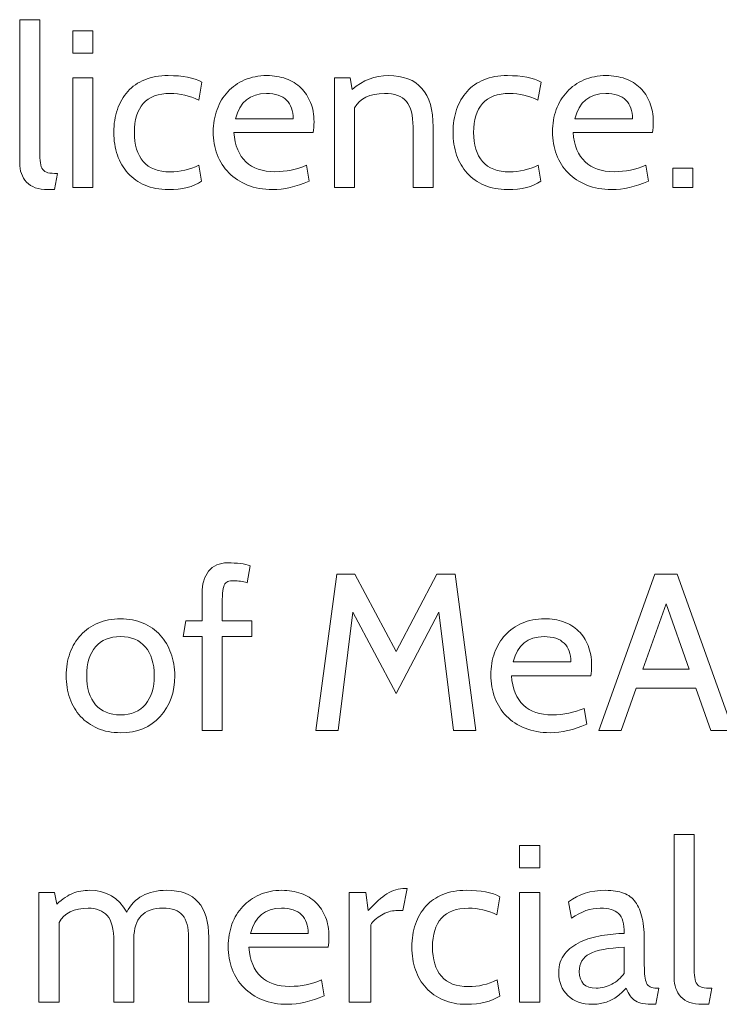
# Model space of a CAD drawing. Units: centimetres. Extents: x -24 to 24.1, y -20.7 to 0.5.
# Drawn here: x 5 to 5.4, y -17 to -16.5 of the extents above; entities that cross this region are included whole.
import ezdxf

# ---------------------------------------------------------------- set-up
doc = ezdxf.new("R2010")
doc.units = ezdxf.units.CM
doc.header["$MEASUREMENT"] = 0
doc.layers.add('Layer 1', color=7, linetype='Continuous')

msp = doc.modelspace()

# ---------------------------------------------------------------- linework, layer by layer
at = {"layer": 'Layer 1', "color": 250, "lineweight": 9}
for points, knots in [([(5.03964, -16.59674), (5.03964, -16.59674), (5.03827, -16.60438), (5.03827, -16.60438), (5.03827, -16.60438), (5.03827, -16.60438), (5.03519, -16.60438), (5.03519, -16.60438), (5.03519, -16.60438), (5.03052, -16.60438), (5.02711, -16.60319), (5.02496, -16.60082), (5.02496, -16.60082), (5.0228, -16.59845), (5.02172, -16.59547), (5.02172, -16.59186), (5.02172, -16.59186), (5.02172, -16.59186), (5.02172, -16.52377), (5.02172, -16.52377), (5.02172, -16.52377), (5.02172, -16.52377), (5.03127, -16.52377), (5.03127, -16.52377), (5.03127, -16.52377), (5.03127, -16.52377), (5.03127, -16.58635), (5.03127, -16.58635), (5.03127, -16.58635), (5.03127, -16.58854), (5.03136, -16.59032), (5.03153, -16.5917), (5.03153, -16.5917), (5.03171, -16.59308), (5.03208, -16.59414), (5.03265, -16.59488), (5.03265, -16.59488), (5.03321, -16.59563), (5.03404, -16.59612), (5.03514, -16.59637), (5.03514, -16.59637), (5.03623, -16.59662), (5.03774, -16.59674), (5.03964, -16.59674)], [0, 0, 0, 0, 0.083333, 0.083333, 0.083333, 0.083333, 0.166667, 0.166667, 0.166667, 0.166667, 0.25, 0.25, 0.25, 0.25, 0.333333, 0.333333, 0.333333, 0.333333, 0.416667, 0.416667, 0.416667, 0.416667, 0.5, 0.5, 0.5, 0.5, 0.583333, 0.583333, 0.583333, 0.583333, 0.666667, 0.666667, 0.666667, 0.666667, 0.75, 0.75, 0.75, 0.75, 0.833333, 0.833333, 0.833333, 0.833333, 1, 1, 1, 1]), ([(5.0564, -16.53968), (5.0564, -16.53968), (5.04686, -16.53968), (5.04686, -16.53968), (5.04686, -16.53968), (5.04686, -16.53968), (5.04686, -16.52908), (5.04686, -16.52908), (5.04686, -16.52908), (5.04686, -16.52908), (5.0564, -16.52908), (5.0564, -16.52908), (5.0564, -16.52908), (5.0564, -16.52908), (5.0564, -16.53968), (5.0564, -16.53968)], [0, 0, 0, 0, 0.2, 0.2, 0.2, 0.2, 0.4, 0.4, 0.4, 0.4, 0.6, 0.6, 0.6, 0.6, 1, 1, 1, 1]), ([(5.0564, -16.60332), (5.0564, -16.60332), (5.04686, -16.60332), (5.04686, -16.60332), (5.04686, -16.60332), (5.04686, -16.60332), (5.04686, -16.55135), (5.04686, -16.55135), (5.04686, -16.55135), (5.04686, -16.55135), (5.0564, -16.55135), (5.0564, -16.55135), (5.0564, -16.55135), (5.0564, -16.55135), (5.0564, -16.60332), (5.0564, -16.60332)], [0, 0, 0, 0, 0.2, 0.2, 0.2, 0.2, 0.4, 0.4, 0.4, 0.4, 0.6, 0.6, 0.6, 0.6, 1, 1, 1, 1]), ([(5.09225, -16.60438), (5.08808, -16.60438), (5.0844, -16.60369), (5.08122, -16.60231), (5.08122, -16.60231), (5.07803, -16.60093), (5.07533, -16.59902), (5.0731, -16.59658), (5.0731, -16.59658), (5.07088, -16.59414), (5.0692, -16.59128), (5.06807, -16.58799), (5.06807, -16.58799), (5.06694, -16.5847), (5.06637, -16.58111), (5.06637, -16.57723), (5.06637, -16.57723), (5.06637, -16.57327), (5.06694, -16.56964), (5.06807, -16.56636), (5.06807, -16.56636), (5.0692, -16.56307), (5.07084, -16.56022), (5.073, -16.55782), (5.073, -16.55782), (5.07515, -16.55541), (5.07784, -16.55356), (5.08106, -16.55225), (5.08106, -16.55225), (5.08428, -16.55094), (5.08797, -16.55029), (5.09214, -16.55029), (5.09214, -16.55029), (5.09907, -16.55029), (5.10441, -16.55131), (5.10816, -16.55336), (5.10816, -16.55336), (5.10816, -16.55336), (5.10667, -16.56195), (5.10667, -16.56195), (5.10667, -16.56195), (5.10229, -16.55983), (5.0978, -16.55877), (5.0932, -16.55877), (5.0932, -16.55877), (5.08747, -16.55877), (5.0832, -16.56036), (5.08037, -16.56355), (5.08037, -16.56355), (5.07754, -16.56673), (5.07613, -16.57129), (5.07613, -16.57723), (5.07613, -16.57723), (5.07613, -16.58316), (5.07754, -16.58778), (5.08037, -16.59107), (5.08037, -16.59107), (5.0832, -16.59435), (5.08747, -16.596), (5.0932, -16.596), (5.0932, -16.596), (5.09787, -16.596), (5.10239, -16.59494), (5.10678, -16.59282), (5.10678, -16.59282), (5.10678, -16.59282), (5.10805, -16.60045), (5.10805, -16.60045), (5.10805, -16.60045), (5.10416, -16.60307), (5.09889, -16.60438), (5.09225, -16.60438)], [0, 0, 0, 0, 0.052632, 0.052632, 0.052632, 0.052632, 0.105263, 0.105263, 0.105263, 0.105263, 0.157895, 0.157895, 0.157895, 0.157895, 0.210526, 0.210526, 0.210526, 0.210526, 0.263158, 0.263158, 0.263158, 0.263158, 0.315789, 0.315789, 0.315789, 0.315789, 0.368421, 0.368421, 0.368421, 0.368421, 0.421053, 0.421053, 0.421053, 0.421053, 0.473684, 0.473684, 0.473684, 0.473684, 0.526316, 0.526316, 0.526316, 0.526316, 0.578947, 0.578947, 0.578947, 0.578947, 0.631579, 0.631579, 0.631579, 0.631579, 0.684211, 0.684211, 0.684211, 0.684211, 0.736842, 0.736842, 0.736842, 0.736842, 0.789474, 0.789474, 0.789474, 0.789474, 0.842105, 0.842105, 0.842105, 0.842105, 0.894737, 0.894737, 0.894737, 0.894737, 1, 1, 1, 1]), ([(5.16097, -16.57733), (5.16097, -16.57733), (5.12332, -16.57733), (5.12332, -16.57733), (5.12332, -16.57733), (5.12445, -16.5897), (5.13096, -16.59589), (5.14283, -16.59589), (5.14283, -16.59589), (5.14814, -16.59589), (5.15312, -16.59487), (5.15779, -16.59282), (5.15779, -16.59282), (5.15779, -16.59282), (5.15906, -16.60035), (5.15906, -16.60035), (5.15906, -16.60035), (5.15291, -16.60303), (5.14711, -16.60438), (5.14167, -16.60438), (5.14167, -16.60438), (5.13728, -16.60438), (5.13334, -16.60367), (5.12984, -16.60225), (5.12984, -16.60225), (5.12634, -16.60084), (5.12339, -16.59891), (5.12099, -16.59647), (5.12099, -16.59647), (5.11858, -16.59404), (5.11675, -16.59114), (5.11547, -16.58778), (5.11547, -16.58778), (5.1142, -16.58442), (5.11356, -16.5808), (5.11356, -16.57691), (5.11356, -16.57691), (5.11356, -16.57316), (5.11416, -16.56966), (5.11537, -16.56641), (5.11537, -16.56641), (5.11657, -16.56316), (5.11826, -16.56035), (5.12046, -16.55798), (5.12046, -16.55798), (5.12265, -16.55561), (5.12532, -16.55373), (5.12846, -16.55236), (5.12846, -16.55236), (5.13161, -16.55098), (5.13513, -16.55029), (5.13902, -16.55029), (5.13902, -16.55029), (5.14234, -16.55029), (5.14538, -16.55078), (5.14814, -16.55177), (5.14814, -16.55177), (5.15089, -16.55276), (5.15325, -16.55421), (5.15519, -16.55612), (5.15519, -16.55612), (5.15713, -16.55803), (5.15865, -16.56035), (5.15975, -16.56307), (5.15975, -16.56307), (5.16085, -16.56579), (5.16139, -16.56885), (5.16139, -16.57224), (5.16139, -16.57224), (5.16139, -16.57422), (5.16125, -16.57592), (5.16097, -16.57733)], [0, 0, 0, 0, 0.052632, 0.052632, 0.052632, 0.052632, 0.105263, 0.105263, 0.105263, 0.105263, 0.157895, 0.157895, 0.157895, 0.157895, 0.210526, 0.210526, 0.210526, 0.210526, 0.263158, 0.263158, 0.263158, 0.263158, 0.315789, 0.315789, 0.315789, 0.315789, 0.368421, 0.368421, 0.368421, 0.368421, 0.421053, 0.421053, 0.421053, 0.421053, 0.473684, 0.473684, 0.473684, 0.473684, 0.526316, 0.526316, 0.526316, 0.526316, 0.578947, 0.578947, 0.578947, 0.578947, 0.631579, 0.631579, 0.631579, 0.631579, 0.684211, 0.684211, 0.684211, 0.684211, 0.736842, 0.736842, 0.736842, 0.736842, 0.789474, 0.789474, 0.789474, 0.789474, 0.842105, 0.842105, 0.842105, 0.842105, 0.894737, 0.894737, 0.894737, 0.894737, 1, 1, 1, 1]), ([(5.21792, -16.60332), (5.21792, -16.60332), (5.20838, -16.60332), (5.20838, -16.60332), (5.20838, -16.60332), (5.20838, -16.60332), (5.20838, -16.57468), (5.20838, -16.57468), (5.20838, -16.57468), (5.20838, -16.5691), (5.20733, -16.56505), (5.20525, -16.56254), (5.20525, -16.56254), (5.20316, -16.56003), (5.19968, -16.55877), (5.1948, -16.55877), (5.1948, -16.55877), (5.18787, -16.55877), (5.18314, -16.56103), (5.18059, -16.56556), (5.18059, -16.56556), (5.18059, -16.56556), (5.18059, -16.60332), (5.18059, -16.60332), (5.18059, -16.60332), (5.18059, -16.60332), (5.17105, -16.60332), (5.17105, -16.60332), (5.17105, -16.60332), (5.17105, -16.60332), (5.17105, -16.55135), (5.17105, -16.55135), (5.17105, -16.55135), (5.17105, -16.55135), (5.17847, -16.55135), (5.17847, -16.55135), (5.17847, -16.55135), (5.17847, -16.55135), (5.17953, -16.55686), (5.17953, -16.55686), (5.17953, -16.55686), (5.18448, -16.55248), (5.19021, -16.55029), (5.19671, -16.55029), (5.19671, -16.55029), (5.21085, -16.55029), (5.21792, -16.55842), (5.21792, -16.57468), (5.21792, -16.57468), (5.21792, -16.57468), (5.21792, -16.60332), (5.21792, -16.60332)], [0, 0, 0, 0, 0.071429, 0.071429, 0.071429, 0.071429, 0.142857, 0.142857, 0.142857, 0.142857, 0.214286, 0.214286, 0.214286, 0.214286, 0.285714, 0.285714, 0.285714, 0.285714, 0.357143, 0.357143, 0.357143, 0.357143, 0.428571, 0.428571, 0.428571, 0.428571, 0.5, 0.5, 0.5, 0.5, 0.571429, 0.571429, 0.571429, 0.571429, 0.642857, 0.642857, 0.642857, 0.642857, 0.714286, 0.714286, 0.714286, 0.714286, 0.785714, 0.785714, 0.785714, 0.785714, 0.857143, 0.857143, 0.857143, 0.857143, 1, 1, 1, 1]), ([(5.25324, -16.60438), (5.24907, -16.60438), (5.24539, -16.60369), (5.24221, -16.60231), (5.24221, -16.60231), (5.23903, -16.60093), (5.23632, -16.59902), (5.23409, -16.59658), (5.23409, -16.59658), (5.23187, -16.59414), (5.23019, -16.59128), (5.22906, -16.58799), (5.22906, -16.58799), (5.22793, -16.5847), (5.22736, -16.58111), (5.22736, -16.57723), (5.22736, -16.57723), (5.22736, -16.57327), (5.22793, -16.56964), (5.22906, -16.56636), (5.22906, -16.56636), (5.23019, -16.56307), (5.23183, -16.56022), (5.23399, -16.55782), (5.23399, -16.55782), (5.23615, -16.55541), (5.23883, -16.55356), (5.24205, -16.55225), (5.24205, -16.55225), (5.24527, -16.55094), (5.24896, -16.55029), (5.25313, -16.55029), (5.25313, -16.55029), (5.26006, -16.55029), (5.2654, -16.55131), (5.26915, -16.55336), (5.26915, -16.55336), (5.26915, -16.55336), (5.26766, -16.56195), (5.26766, -16.56195), (5.26766, -16.56195), (5.26328, -16.55983), (5.25879, -16.55877), (5.25419, -16.55877), (5.25419, -16.55877), (5.24847, -16.55877), (5.24419, -16.56036), (5.24136, -16.56355), (5.24136, -16.56355), (5.23853, -16.56673), (5.23712, -16.57129), (5.23712, -16.57723), (5.23712, -16.57723), (5.23712, -16.58316), (5.23853, -16.58778), (5.24136, -16.59107), (5.24136, -16.59107), (5.24419, -16.59435), (5.24847, -16.596), (5.25419, -16.596), (5.25419, -16.596), (5.25886, -16.596), (5.26338, -16.59494), (5.26777, -16.59282), (5.26777, -16.59282), (5.26777, -16.59282), (5.26904, -16.60045), (5.26904, -16.60045), (5.26904, -16.60045), (5.26515, -16.60307), (5.25988, -16.60438), (5.25324, -16.60438)], [0, 0, 0, 0, 0.052632, 0.052632, 0.052632, 0.052632, 0.105263, 0.105263, 0.105263, 0.105263, 0.157895, 0.157895, 0.157895, 0.157895, 0.210526, 0.210526, 0.210526, 0.210526, 0.263158, 0.263158, 0.263158, 0.263158, 0.315789, 0.315789, 0.315789, 0.315789, 0.368421, 0.368421, 0.368421, 0.368421, 0.421053, 0.421053, 0.421053, 0.421053, 0.473684, 0.473684, 0.473684, 0.473684, 0.526316, 0.526316, 0.526316, 0.526316, 0.578947, 0.578947, 0.578947, 0.578947, 0.631579, 0.631579, 0.631579, 0.631579, 0.684211, 0.684211, 0.684211, 0.684211, 0.736842, 0.736842, 0.736842, 0.736842, 0.789474, 0.789474, 0.789474, 0.789474, 0.842105, 0.842105, 0.842105, 0.842105, 0.894737, 0.894737, 0.894737, 0.894737, 1, 1, 1, 1]), ([(5.32196, -16.57733), (5.32196, -16.57733), (5.28431, -16.57733), (5.28431, -16.57733), (5.28431, -16.57733), (5.28544, -16.5897), (5.29195, -16.59589), (5.30383, -16.59589), (5.30383, -16.59589), (5.30913, -16.59589), (5.31411, -16.59487), (5.31878, -16.59282), (5.31878, -16.59282), (5.31878, -16.59282), (5.32005, -16.60035), (5.32005, -16.60035), (5.32005, -16.60035), (5.3139, -16.60303), (5.3081, -16.60438), (5.30266, -16.60438), (5.30266, -16.60438), (5.29828, -16.60438), (5.29433, -16.60367), (5.29083, -16.60225), (5.29083, -16.60225), (5.28733, -16.60084), (5.28438, -16.59891), (5.28198, -16.59647), (5.28198, -16.59647), (5.27957, -16.59404), (5.27774, -16.59114), (5.27646, -16.58778), (5.27646, -16.58778), (5.27519, -16.58442), (5.27456, -16.5808), (5.27456, -16.57691), (5.27456, -16.57691), (5.27456, -16.57316), (5.27516, -16.56966), (5.27636, -16.56641), (5.27636, -16.56641), (5.27756, -16.56316), (5.27926, -16.56035), (5.28145, -16.55798), (5.28145, -16.55798), (5.28364, -16.55561), (5.28631, -16.55373), (5.28945, -16.55236), (5.28945, -16.55236), (5.2926, -16.55098), (5.29612, -16.55029), (5.30001, -16.55029), (5.30001, -16.55029), (5.30333, -16.55029), (5.30637, -16.55078), (5.30913, -16.55177), (5.30913, -16.55177), (5.31189, -16.55276), (5.31424, -16.55421), (5.31618, -16.55612), (5.31618, -16.55612), (5.31813, -16.55803), (5.31965, -16.56035), (5.32074, -16.56307), (5.32074, -16.56307), (5.32184, -16.56579), (5.32238, -16.56885), (5.32238, -16.57224), (5.32238, -16.57224), (5.32238, -16.57422), (5.32224, -16.57592), (5.32196, -16.57733)], [0, 0, 0, 0, 0.052632, 0.052632, 0.052632, 0.052632, 0.105263, 0.105263, 0.105263, 0.105263, 0.157895, 0.157895, 0.157895, 0.157895, 0.210526, 0.210526, 0.210526, 0.210526, 0.263158, 0.263158, 0.263158, 0.263158, 0.315789, 0.315789, 0.315789, 0.315789, 0.368421, 0.368421, 0.368421, 0.368421, 0.421053, 0.421053, 0.421053, 0.421053, 0.473684, 0.473684, 0.473684, 0.473684, 0.526316, 0.526316, 0.526316, 0.526316, 0.578947, 0.578947, 0.578947, 0.578947, 0.631579, 0.631579, 0.631579, 0.631579, 0.684211, 0.684211, 0.684211, 0.684211, 0.736842, 0.736842, 0.736842, 0.736842, 0.789474, 0.789474, 0.789474, 0.789474, 0.842105, 0.842105, 0.842105, 0.842105, 0.894737, 0.894737, 0.894737, 0.894737, 1, 1, 1, 1]), ([(5.1388, -16.55877), (5.1311, -16.55877), (5.12622, -16.56277), (5.12417, -16.57076), (5.12417, -16.57076), (5.12417, -16.57076), (5.15153, -16.57076), (5.15153, -16.57076), (5.15153, -16.57076), (5.15153, -16.56694), (5.15047, -16.56399), (5.14835, -16.5619), (5.14835, -16.5619), (5.14623, -16.55981), (5.14305, -16.55877), (5.1388, -16.55877)], [0, 0, 0, 0, 0.2, 0.2, 0.2, 0.2, 0.4, 0.4, 0.4, 0.4, 0.6, 0.6, 0.6, 0.6, 1, 1, 1, 1]), ([(5.2998, -16.55877), (5.29209, -16.55877), (5.28721, -16.56277), (5.28516, -16.57076), (5.28516, -16.57076), (5.28516, -16.57076), (5.31252, -16.57076), (5.31252, -16.57076), (5.31252, -16.57076), (5.31252, -16.56694), (5.31146, -16.56399), (5.30934, -16.5619), (5.30934, -16.5619), (5.30722, -16.55981), (5.30404, -16.55877), (5.2998, -16.55877)], [0, 0, 0, 0, 0.2, 0.2, 0.2, 0.2, 0.4, 0.4, 0.4, 0.4, 0.6, 0.6, 0.6, 0.6, 1, 1, 1, 1]), ([(5.34116, -16.60332), (5.34116, -16.60332), (5.33161, -16.60332), (5.33161, -16.60332), (5.33161, -16.60332), (5.33161, -16.60332), (5.33161, -16.5942), (5.33161, -16.5942), (5.33161, -16.5942), (5.33161, -16.5942), (5.34116, -16.5942), (5.34116, -16.5942), (5.34116, -16.5942), (5.34116, -16.5942), (5.34116, -16.60332), (5.34116, -16.60332)], [0, 0, 0, 0, 0.2, 0.2, 0.2, 0.2, 0.4, 0.4, 0.4, 0.4, 0.6, 0.6, 0.6, 0.6, 1, 1, 1, 1]), ([(5.13181, -16.81649), (5.13181, -16.81649), (5.11781, -16.81649), (5.11781, -16.81649), (5.11781, -16.81649), (5.11781, -16.81649), (5.11781, -16.86103), (5.11781, -16.86103), (5.11781, -16.86103), (5.11781, -16.86103), (5.10826, -16.86103), (5.10826, -16.86103), (5.10826, -16.86103), (5.10826, -16.86103), (5.10826, -16.81649), (5.10826, -16.81649), (5.10826, -16.81649), (5.10826, -16.81649), (5.09925, -16.81649), (5.09925, -16.81649), (5.09925, -16.81649), (5.09925, -16.81649), (5.10052, -16.80906), (5.10052, -16.80906), (5.10052, -16.80906), (5.10052, -16.80906), (5.10826, -16.80906), (5.10826, -16.80906), (5.10826, -16.80906), (5.10826, -16.80906), (5.10826, -16.79591), (5.10826, -16.79591), (5.10826, -16.79591), (5.10826, -16.7916), (5.1093, -16.78812), (5.11139, -16.78547), (5.11139, -16.78547), (5.11348, -16.78281), (5.11646, -16.78149), (5.12035, -16.78149), (5.12035, -16.78149), (5.12488, -16.78149), (5.12848, -16.78195), (5.13117, -16.78287), (5.13117, -16.78287), (5.13117, -16.78287), (5.12968, -16.79093), (5.12968, -16.79093), (5.12968, -16.79093), (5.12763, -16.79029), (5.12551, -16.78997), (5.12332, -16.78997), (5.12332, -16.78997), (5.12212, -16.78997), (5.12117, -16.7901), (5.12046, -16.79034), (5.12046, -16.79034), (5.11975, -16.79059), (5.1192, -16.79116), (5.11881, -16.79204), (5.11881, -16.79204), (5.11843, -16.79292), (5.11816, -16.79422), (5.11802, -16.79591), (5.11802, -16.79591), (5.11788, -16.79761), (5.11781, -16.79987), (5.11781, -16.8027), (5.11781, -16.8027), (5.11781, -16.8027), (5.11781, -16.80906), (5.11781, -16.80906), (5.11781, -16.80906), (5.11781, -16.80906), (5.13181, -16.80906), (5.13181, -16.80906), (5.13181, -16.80906), (5.13181, -16.80906), (5.13181, -16.81649), (5.13181, -16.81649)], [0, 0, 0, 0, 0.047619, 0.047619, 0.047619, 0.047619, 0.095238, 0.095238, 0.095238, 0.095238, 0.142857, 0.142857, 0.142857, 0.142857, 0.190476, 0.190476, 0.190476, 0.190476, 0.238095, 0.238095, 0.238095, 0.238095, 0.285714, 0.285714, 0.285714, 0.285714, 0.333333, 0.333333, 0.333333, 0.333333, 0.380952, 0.380952, 0.380952, 0.380952, 0.428571, 0.428571, 0.428571, 0.428571, 0.47619, 0.47619, 0.47619, 0.47619, 0.52381, 0.52381, 0.52381, 0.52381, 0.571429, 0.571429, 0.571429, 0.571429, 0.619048, 0.619048, 0.619048, 0.619048, 0.666667, 0.666667, 0.666667, 0.666667, 0.714286, 0.714286, 0.714286, 0.714286, 0.761905, 0.761905, 0.761905, 0.761905, 0.809524, 0.809524, 0.809524, 0.809524, 0.857143, 0.857143, 0.857143, 0.857143, 0.904762, 0.904762, 0.904762, 0.904762, 1, 1, 1, 1]), ([(5.23818, -16.86103), (5.23818, -16.86103), (5.22757, -16.86103), (5.22757, -16.86103), (5.22757, -16.86103), (5.22757, -16.86103), (5.22057, -16.80493), (5.22057, -16.80493), (5.22057, -16.80493), (5.22057, -16.80493), (5.20042, -16.84342), (5.20042, -16.84342), (5.20042, -16.84342), (5.20042, -16.84342), (5.17985, -16.80493), (5.17985, -16.80493), (5.17985, -16.80493), (5.17985, -16.80493), (5.17285, -16.86103), (5.17285, -16.86103), (5.17285, -16.86103), (5.17285, -16.86103), (5.16224, -16.86103), (5.16224, -16.86103), (5.16224, -16.86103), (5.16224, -16.86103), (5.17221, -16.78679), (5.17221, -16.78679), (5.17221, -16.78679), (5.17221, -16.78679), (5.1808, -16.78679), (5.1808, -16.78679), (5.1808, -16.78679), (5.1808, -16.78679), (5.20032, -16.82359), (5.20032, -16.82359), (5.20032, -16.82359), (5.20032, -16.82359), (5.21962, -16.78679), (5.21962, -16.78679), (5.21962, -16.78679), (5.21962, -16.78679), (5.22832, -16.78679), (5.22832, -16.78679), (5.22832, -16.78679), (5.22832, -16.78679), (5.23818, -16.86103), (5.23818, -16.86103)], [0, 0, 0, 0, 0.076923, 0.076923, 0.076923, 0.076923, 0.153846, 0.153846, 0.153846, 0.153846, 0.230769, 0.230769, 0.230769, 0.230769, 0.307692, 0.307692, 0.307692, 0.307692, 0.384615, 0.384615, 0.384615, 0.384615, 0.461538, 0.461538, 0.461538, 0.461538, 0.538462, 0.538462, 0.538462, 0.538462, 0.615385, 0.615385, 0.615385, 0.615385, 0.692308, 0.692308, 0.692308, 0.692308, 0.769231, 0.769231, 0.769231, 0.769231, 0.846154, 0.846154, 0.846154, 0.846154, 1, 1, 1, 1]), ([(5.36035, -16.86103), (5.36035, -16.86103), (5.34975, -16.86103), (5.34975, -16.86103), (5.34975, -16.86103), (5.34975, -16.86103), (5.34264, -16.84098), (5.34264, -16.84098), (5.34264, -16.84098), (5.34264, -16.84098), (5.31422, -16.84098), (5.31422, -16.84098), (5.31422, -16.84098), (5.31422, -16.84098), (5.30711, -16.86103), (5.30711, -16.86103), (5.30711, -16.86103), (5.30711, -16.86103), (5.29651, -16.86103), (5.29651, -16.86103), (5.29651, -16.86103), (5.29651, -16.86103), (5.32313, -16.78679), (5.32313, -16.78679), (5.32313, -16.78679), (5.32313, -16.78679), (5.33373, -16.78679), (5.33373, -16.78679), (5.33373, -16.78679), (5.33373, -16.78679), (5.36035, -16.86103), (5.36035, -16.86103)], [0, 0, 0, 0, 0.111111, 0.111111, 0.111111, 0.111111, 0.222222, 0.222222, 0.222222, 0.222222, 0.333333, 0.333333, 0.333333, 0.333333, 0.444444, 0.444444, 0.444444, 0.444444, 0.555556, 0.555556, 0.555556, 0.555556, 0.666667, 0.666667, 0.666667, 0.666667, 0.777778, 0.777778, 0.777778, 0.777778, 1, 1, 1, 1]), ([(5.33946, -16.83186), (5.33946, -16.83186), (5.32843, -16.8009), (5.32843, -16.8009), (5.32843, -16.8009), (5.32843, -16.8009), (5.3174, -16.83186), (5.3174, -16.83186), (5.3174, -16.83186), (5.3174, -16.83186), (5.33946, -16.83186), (5.33946, -16.83186)], [0, 0, 0, 0, 0.25, 0.25, 0.25, 0.25, 0.5, 0.5, 0.5, 0.5, 1, 1, 1, 1]), ([(5.08832, -16.85445), (5.08373, -16.85954), (5.07747, -16.86209), (5.06955, -16.86209), (5.06955, -16.86209), (5.06552, -16.86209), (5.06192, -16.8614), (5.05873, -16.86002), (5.05873, -16.86002), (5.05555, -16.85864), (5.05285, -16.85675), (5.05062, -16.85435), (5.05062, -16.85435), (5.04839, -16.85194), (5.0467, -16.84908), (5.04553, -16.84576), (5.04553, -16.84576), (5.04436, -16.84243), (5.04378, -16.83886), (5.04378, -16.83505), (5.04378, -16.83505), (5.04378, -16.83116), (5.04438, -16.82757), (5.04558, -16.82428), (5.04558, -16.82428), (5.04678, -16.82099), (5.0485, -16.81815), (5.05073, -16.81574), (5.05073, -16.81574), (5.05295, -16.81334), (5.05566, -16.81145), (5.05884, -16.81007), (5.05884, -16.81007), (5.06202, -16.80869), (5.06559, -16.808), (5.06955, -16.808), (5.06955, -16.808), (5.07351, -16.808), (5.07708, -16.80869), (5.08026, -16.81007), (5.08026, -16.81007), (5.08344, -16.81145), (5.08615, -16.81336), (5.08838, -16.8158), (5.08838, -16.8158), (5.0906, -16.81824), (5.09232, -16.8211), (5.09352, -16.82439), (5.09352, -16.82439), (5.09472, -16.82767), (5.09532, -16.83123), (5.09532, -16.83505), (5.09532, -16.83505), (5.09532, -16.84282), (5.09299, -16.84929), (5.08832, -16.85445)], [0, 0, 0, 0, 0.066667, 0.066667, 0.066667, 0.066667, 0.133333, 0.133333, 0.133333, 0.133333, 0.2, 0.2, 0.2, 0.2, 0.266667, 0.266667, 0.266667, 0.266667, 0.333333, 0.333333, 0.333333, 0.333333, 0.4, 0.4, 0.4, 0.4, 0.466667, 0.466667, 0.466667, 0.466667, 0.533333, 0.533333, 0.533333, 0.533333, 0.6, 0.6, 0.6, 0.6, 0.666667, 0.666667, 0.666667, 0.666667, 0.733333, 0.733333, 0.733333, 0.733333, 0.8, 0.8, 0.8, 0.8, 0.866667, 0.866667, 0.866667, 0.866667, 1, 1, 1, 1]), ([(5.29269, -16.83505), (5.29269, -16.83505), (5.25504, -16.83505), (5.25504, -16.83505), (5.25504, -16.83505), (5.25617, -16.84742), (5.26268, -16.85361), (5.27456, -16.85361), (5.27456, -16.85361), (5.27986, -16.85361), (5.28484, -16.85258), (5.28951, -16.85053), (5.28951, -16.85053), (5.28951, -16.85053), (5.29078, -16.85806), (5.29078, -16.85806), (5.29078, -16.85806), (5.28463, -16.86075), (5.27883, -16.86209), (5.27339, -16.86209), (5.27339, -16.86209), (5.26901, -16.86209), (5.26506, -16.86138), (5.26156, -16.85997), (5.26156, -16.85997), (5.25806, -16.85855), (5.25511, -16.85663), (5.25271, -16.85419), (5.25271, -16.85419), (5.2503, -16.85175), (5.24847, -16.84885), (5.24719, -16.84549), (5.24719, -16.84549), (5.24592, -16.84213), (5.24529, -16.83851), (5.24529, -16.83462), (5.24529, -16.83462), (5.24529, -16.83087), (5.24589, -16.82737), (5.24709, -16.82412), (5.24709, -16.82412), (5.24829, -16.82087), (5.24999, -16.81806), (5.25218, -16.81569), (5.25218, -16.81569), (5.25437, -16.81332), (5.25704, -16.81145), (5.26019, -16.81007), (5.26019, -16.81007), (5.26333, -16.80869), (5.26685, -16.808), (5.27074, -16.808), (5.27074, -16.808), (5.27406, -16.808), (5.2771, -16.8085), (5.27986, -16.80949), (5.27986, -16.80949), (5.28262, -16.81048), (5.28497, -16.81193), (5.28691, -16.81383), (5.28691, -16.81383), (5.28886, -16.81574), (5.29038, -16.81806), (5.29147, -16.82078), (5.29147, -16.82078), (5.29257, -16.8235), (5.29311, -16.82656), (5.29311, -16.82996), (5.29311, -16.82996), (5.29311, -16.83193), (5.29297, -16.83363), (5.29269, -16.83505)], [0, 0, 0, 0, 0.052632, 0.052632, 0.052632, 0.052632, 0.105263, 0.105263, 0.105263, 0.105263, 0.157895, 0.157895, 0.157895, 0.157895, 0.210526, 0.210526, 0.210526, 0.210526, 0.263158, 0.263158, 0.263158, 0.263158, 0.315789, 0.315789, 0.315789, 0.315789, 0.368421, 0.368421, 0.368421, 0.368421, 0.421053, 0.421053, 0.421053, 0.421053, 0.473684, 0.473684, 0.473684, 0.473684, 0.526316, 0.526316, 0.526316, 0.526316, 0.578947, 0.578947, 0.578947, 0.578947, 0.631579, 0.631579, 0.631579, 0.631579, 0.684211, 0.684211, 0.684211, 0.684211, 0.736842, 0.736842, 0.736842, 0.736842, 0.789474, 0.789474, 0.789474, 0.789474, 0.842105, 0.842105, 0.842105, 0.842105, 0.894737, 0.894737, 0.894737, 0.894737, 1, 1, 1, 1]), ([(5.08132, -16.82137), (5.07857, -16.81811), (5.07464, -16.81649), (5.06955, -16.81649), (5.06955, -16.81649), (5.06446, -16.81649), (5.06052, -16.81809), (5.05773, -16.82131), (5.05773, -16.82131), (5.05493, -16.82453), (5.05354, -16.82911), (5.05354, -16.83505), (5.05354, -16.83505), (5.05354, -16.84098), (5.05493, -16.84556), (5.05773, -16.84878), (5.05773, -16.84878), (5.06052, -16.852), (5.06446, -16.85361), (5.06955, -16.85361), (5.06955, -16.85361), (5.07471, -16.85361), (5.07867, -16.85194), (5.08143, -16.84862), (5.08143, -16.84862), (5.08419, -16.8453), (5.08557, -16.84077), (5.08557, -16.83505), (5.08557, -16.83505), (5.08557, -16.82918), (5.08415, -16.82462), (5.08132, -16.82137)], [0, 0, 0, 0, 0.111111, 0.111111, 0.111111, 0.111111, 0.222222, 0.222222, 0.222222, 0.222222, 0.333333, 0.333333, 0.333333, 0.333333, 0.444444, 0.444444, 0.444444, 0.444444, 0.555556, 0.555556, 0.555556, 0.555556, 0.666667, 0.666667, 0.666667, 0.666667, 0.777778, 0.777778, 0.777778, 0.777778, 1, 1, 1, 1]), ([(5.27053, -16.81649), (5.26282, -16.81649), (5.25794, -16.82048), (5.25589, -16.82847), (5.25589, -16.82847), (5.25589, -16.82847), (5.28325, -16.82847), (5.28325, -16.82847), (5.28325, -16.82847), (5.28325, -16.82465), (5.28219, -16.8217), (5.28007, -16.81962), (5.28007, -16.81962), (5.27795, -16.81753), (5.27477, -16.81649), (5.27053, -16.81649)], [0, 0, 0, 0, 0.2, 0.2, 0.2, 0.2, 0.4, 0.4, 0.4, 0.4, 0.6, 0.6, 0.6, 0.6, 1, 1, 1, 1]), ([(5.35017, -16.98331), (5.35017, -16.98331), (5.34879, -16.99095), (5.34879, -16.99095), (5.34879, -16.99095), (5.34879, -16.99095), (5.34572, -16.99095), (5.34572, -16.99095), (5.34572, -16.99095), (5.34105, -16.99095), (5.33764, -16.98976), (5.33548, -16.98739), (5.33548, -16.98739), (5.33332, -16.98502), (5.33225, -16.98204), (5.33225, -16.97843), (5.33225, -16.97843), (5.33225, -16.97843), (5.33225, -16.91035), (5.33225, -16.91035), (5.33225, -16.91035), (5.33225, -16.91035), (5.34179, -16.91035), (5.34179, -16.91035), (5.34179, -16.91035), (5.34179, -16.91035), (5.34179, -16.97292), (5.34179, -16.97292), (5.34179, -16.97292), (5.34179, -16.97511), (5.34188, -16.97689), (5.34206, -16.97827), (5.34206, -16.97827), (5.34223, -16.97965), (5.3426, -16.98071), (5.34317, -16.98145), (5.34317, -16.98145), (5.34374, -16.9822), (5.34457, -16.98269), (5.34566, -16.98294), (5.34566, -16.98294), (5.34676, -16.98319), (5.34826, -16.98331), (5.35017, -16.98331)], [0, 0, 0, 0, 0.083333, 0.083333, 0.083333, 0.083333, 0.166667, 0.166667, 0.166667, 0.166667, 0.25, 0.25, 0.25, 0.25, 0.333333, 0.333333, 0.333333, 0.333333, 0.416667, 0.416667, 0.416667, 0.416667, 0.5, 0.5, 0.5, 0.5, 0.583333, 0.583333, 0.583333, 0.583333, 0.666667, 0.666667, 0.666667, 0.666667, 0.75, 0.75, 0.75, 0.75, 0.833333, 0.833333, 0.833333, 0.833333, 1, 1, 1, 1]), ([(5.26851, -16.92625), (5.26851, -16.92625), (5.25896, -16.92625), (5.25896, -16.92625), (5.25896, -16.92625), (5.25896, -16.92625), (5.25896, -16.91565), (5.25896, -16.91565), (5.25896, -16.91565), (5.25896, -16.91565), (5.26851, -16.91565), (5.26851, -16.91565), (5.26851, -16.91565), (5.26851, -16.91565), (5.26851, -16.92625), (5.26851, -16.92625)], [0, 0, 0, 0, 0.2, 0.2, 0.2, 0.2, 0.4, 0.4, 0.4, 0.4, 0.6, 0.6, 0.6, 0.6, 1, 1, 1, 1]), ([(5.11144, -16.98989), (5.11144, -16.98989), (5.1019, -16.98989), (5.1019, -16.98989), (5.1019, -16.98989), (5.1019, -16.98989), (5.1019, -16.95934), (5.1019, -16.95934), (5.1019, -16.95934), (5.1019, -16.95446), (5.10094, -16.95091), (5.09903, -16.94868), (5.09903, -16.94868), (5.09712, -16.94646), (5.09401, -16.94534), (5.0897, -16.94534), (5.0897, -16.94534), (5.08051, -16.94534), (5.07591, -16.95015), (5.07591, -16.95977), (5.07591, -16.95977), (5.07591, -16.95977), (5.07591, -16.98989), (5.07591, -16.98989), (5.07591, -16.98989), (5.07591, -16.98989), (5.06637, -16.98989), (5.06637, -16.98989), (5.06637, -16.98989), (5.06637, -16.98989), (5.06637, -16.96125), (5.06637, -16.96125), (5.06637, -16.96125), (5.06637, -16.95531), (5.06533, -16.95118), (5.06324, -16.94884), (5.06324, -16.94884), (5.06115, -16.94651), (5.05813, -16.94534), (5.05417, -16.94534), (5.05417, -16.94534), (5.04753, -16.94534), (5.04293, -16.94761), (5.04039, -16.95213), (5.04039, -16.95213), (5.04039, -16.95213), (5.04039, -16.98989), (5.04039, -16.98989), (5.04039, -16.98989), (5.04039, -16.98989), (5.03084, -16.98989), (5.03084, -16.98989), (5.03084, -16.98989), (5.03084, -16.98989), (5.03084, -16.93792), (5.03084, -16.93792), (5.03084, -16.93792), (5.03084, -16.93792), (5.03826, -16.93792), (5.03826, -16.93792), (5.03826, -16.93792), (5.03826, -16.93792), (5.03932, -16.94343), (5.03932, -16.94343), (5.03932, -16.94343), (5.04215, -16.94089), (5.04473, -16.93916), (5.04707, -16.93824), (5.04707, -16.93824), (5.0494, -16.93732), (5.05202, -16.93686), (5.05491, -16.93686), (5.05491, -16.93686), (5.06283, -16.93686), (5.0687, -16.94032), (5.07252, -16.94725), (5.07252, -16.94725), (5.07612, -16.94032), (5.08245, -16.93686), (5.0915, -16.93686), (5.0915, -16.93686), (5.1048, -16.93686), (5.11144, -16.94432), (5.11144, -16.95924), (5.11144, -16.95924), (5.11144, -16.95924), (5.11144, -16.98989), (5.11144, -16.98989)], [0, 0, 0, 0, 0.043478, 0.043478, 0.043478, 0.043478, 0.086957, 0.086957, 0.086957, 0.086957, 0.130435, 0.130435, 0.130435, 0.130435, 0.173913, 0.173913, 0.173913, 0.173913, 0.217391, 0.217391, 0.217391, 0.217391, 0.26087, 0.26087, 0.26087, 0.26087, 0.304348, 0.304348, 0.304348, 0.304348, 0.347826, 0.347826, 0.347826, 0.347826, 0.391304, 0.391304, 0.391304, 0.391304, 0.434783, 0.434783, 0.434783, 0.434783, 0.478261, 0.478261, 0.478261, 0.478261, 0.521739, 0.521739, 0.521739, 0.521739, 0.565217, 0.565217, 0.565217, 0.565217, 0.608696, 0.608696, 0.608696, 0.608696, 0.652174, 0.652174, 0.652174, 0.652174, 0.695652, 0.695652, 0.695652, 0.695652, 0.73913, 0.73913, 0.73913, 0.73913, 0.782609, 0.782609, 0.782609, 0.782609, 0.826087, 0.826087, 0.826087, 0.826087, 0.869565, 0.869565, 0.869565, 0.869565, 0.913043, 0.913043, 0.913043, 0.913043, 1, 1, 1, 1]), ([(5.16807, -16.9639), (5.16807, -16.9639), (5.13043, -16.9639), (5.13043, -16.9639), (5.13043, -16.9639), (5.13156, -16.97628), (5.13806, -16.98246), (5.14994, -16.98246), (5.14994, -16.98246), (5.15524, -16.98246), (5.16023, -16.98144), (5.16489, -16.97939), (5.16489, -16.97939), (5.16489, -16.97939), (5.16617, -16.98692), (5.16617, -16.98692), (5.16617, -16.98692), (5.16001, -16.9896), (5.15422, -16.99095), (5.14877, -16.99095), (5.14877, -16.99095), (5.14439, -16.99095), (5.14045, -16.99024), (5.13695, -16.98883), (5.13695, -16.98883), (5.13345, -16.98741), (5.1305, -16.98548), (5.12809, -16.98305), (5.12809, -16.98305), (5.12569, -16.98061), (5.12385, -16.97771), (5.12258, -16.97435), (5.12258, -16.97435), (5.1213, -16.97099), (5.12067, -16.96737), (5.12067, -16.96348), (5.12067, -16.96348), (5.12067, -16.95973), (5.12127, -16.95623), (5.12247, -16.95298), (5.12247, -16.95298), (5.12367, -16.94973), (5.12537, -16.94692), (5.12756, -16.94455), (5.12756, -16.94455), (5.12975, -16.94218), (5.13242, -16.94031), (5.13557, -16.93893), (5.13557, -16.93893), (5.13871, -16.93755), (5.14223, -16.93686), (5.14612, -16.93686), (5.14612, -16.93686), (5.14944, -16.93686), (5.15248, -16.93735), (5.15524, -16.93834), (5.15524, -16.93834), (5.158, -16.93933), (5.16035, -16.94078), (5.16229, -16.94269), (5.16229, -16.94269), (5.16424, -16.9446), (5.16576, -16.94692), (5.16685, -16.94964), (5.16685, -16.94964), (5.16795, -16.95236), (5.1685, -16.95542), (5.1685, -16.95881), (5.1685, -16.95881), (5.1685, -16.96079), (5.16836, -16.96249), (5.16807, -16.9639)], [0, 0, 0, 0, 0.052632, 0.052632, 0.052632, 0.052632, 0.105263, 0.105263, 0.105263, 0.105263, 0.157895, 0.157895, 0.157895, 0.157895, 0.210526, 0.210526, 0.210526, 0.210526, 0.263158, 0.263158, 0.263158, 0.263158, 0.315789, 0.315789, 0.315789, 0.315789, 0.368421, 0.368421, 0.368421, 0.368421, 0.421053, 0.421053, 0.421053, 0.421053, 0.473684, 0.473684, 0.473684, 0.473684, 0.526316, 0.526316, 0.526316, 0.526316, 0.578947, 0.578947, 0.578947, 0.578947, 0.631579, 0.631579, 0.631579, 0.631579, 0.684211, 0.684211, 0.684211, 0.684211, 0.736842, 0.736842, 0.736842, 0.736842, 0.789474, 0.789474, 0.789474, 0.789474, 0.842105, 0.842105, 0.842105, 0.842105, 0.894737, 0.894737, 0.894737, 0.894737, 1, 1, 1, 1]), ([(5.20562, -16.93601), (5.20562, -16.93601), (5.2035, -16.94651), (5.2035, -16.94651), (5.2035, -16.94651), (5.2035, -16.94651), (5.20021, -16.94651), (5.20021, -16.94651), (5.20021, -16.94651), (5.19915, -16.94651), (5.19802, -16.9467), (5.19682, -16.94709), (5.19682, -16.94709), (5.19561, -16.94748), (5.19446, -16.948), (5.19337, -16.94863), (5.19337, -16.94863), (5.19227, -16.94927), (5.19127, -16.94997), (5.19035, -16.95075), (5.19035, -16.95075), (5.18943, -16.95153), (5.18876, -16.95234), (5.18833, -16.95319), (5.18833, -16.95319), (5.18833, -16.95319), (5.18833, -16.98989), (5.18833, -16.98989), (5.18833, -16.98989), (5.18833, -16.98989), (5.17815, -16.98989), (5.17815, -16.98989), (5.17815, -16.98989), (5.17815, -16.98989), (5.17815, -16.93792), (5.17815, -16.93792), (5.17815, -16.93792), (5.17815, -16.93792), (5.186, -16.93792), (5.186, -16.93792), (5.186, -16.93792), (5.186, -16.93792), (5.18716, -16.94651), (5.18716, -16.94651), (5.18716, -16.94651), (5.19042, -16.94283), (5.19337, -16.94016), (5.19602, -16.9385), (5.19602, -16.9385), (5.19867, -16.93684), (5.20159, -16.93601), (5.20477, -16.93601), (5.20477, -16.93601), (5.20477, -16.93601), (5.20562, -16.93601), (5.20562, -16.93601)], [0, 0, 0, 0, 0.066667, 0.066667, 0.066667, 0.066667, 0.133333, 0.133333, 0.133333, 0.133333, 0.2, 0.2, 0.2, 0.2, 0.266667, 0.266667, 0.266667, 0.266667, 0.333333, 0.333333, 0.333333, 0.333333, 0.4, 0.4, 0.4, 0.4, 0.466667, 0.466667, 0.466667, 0.466667, 0.533333, 0.533333, 0.533333, 0.533333, 0.6, 0.6, 0.6, 0.6, 0.666667, 0.666667, 0.666667, 0.666667, 0.733333, 0.733333, 0.733333, 0.733333, 0.8, 0.8, 0.8, 0.8, 0.866667, 0.866667, 0.866667, 0.866667, 1, 1, 1, 1]), ([(5.23372, -16.99095), (5.22955, -16.99095), (5.22587, -16.99026), (5.22269, -16.98888), (5.22269, -16.98888), (5.21951, -16.9875), (5.21681, -16.98559), (5.21458, -16.98315), (5.21458, -16.98315), (5.21235, -16.98071), (5.21067, -16.97785), (5.20954, -16.97456), (5.20954, -16.97456), (5.20841, -16.97127), (5.20785, -16.96768), (5.20785, -16.9638), (5.20785, -16.9638), (5.20785, -16.95984), (5.20841, -16.95621), (5.20954, -16.95293), (5.20954, -16.95293), (5.21067, -16.94964), (5.21232, -16.94679), (5.21447, -16.94439), (5.21447, -16.94439), (5.21663, -16.94199), (5.21932, -16.94013), (5.22253, -16.93882), (5.22253, -16.93882), (5.22575, -16.93751), (5.22944, -16.93686), (5.23362, -16.93686), (5.23362, -16.93686), (5.24055, -16.93686), (5.24588, -16.93788), (5.24963, -16.93993), (5.24963, -16.93993), (5.24963, -16.93993), (5.24815, -16.94853), (5.24815, -16.94853), (5.24815, -16.94853), (5.24376, -16.9464), (5.23927, -16.94534), (5.23468, -16.94534), (5.23468, -16.94534), (5.22895, -16.94534), (5.22467, -16.94693), (5.22184, -16.95012), (5.22184, -16.95012), (5.21902, -16.9533), (5.2176, -16.95786), (5.2176, -16.9638), (5.2176, -16.9638), (5.2176, -16.96974), (5.21902, -16.97435), (5.22184, -16.97764), (5.22184, -16.97764), (5.22467, -16.98093), (5.22895, -16.98257), (5.23468, -16.98257), (5.23468, -16.98257), (5.23934, -16.98257), (5.24387, -16.98151), (5.24825, -16.97939), (5.24825, -16.97939), (5.24825, -16.97939), (5.24952, -16.98702), (5.24952, -16.98702), (5.24952, -16.98702), (5.24564, -16.98964), (5.24037, -16.99095), (5.23372, -16.99095)], [0, 0, 0, 0, 0.052632, 0.052632, 0.052632, 0.052632, 0.105263, 0.105263, 0.105263, 0.105263, 0.157895, 0.157895, 0.157895, 0.157895, 0.210526, 0.210526, 0.210526, 0.210526, 0.263158, 0.263158, 0.263158, 0.263158, 0.315789, 0.315789, 0.315789, 0.315789, 0.368421, 0.368421, 0.368421, 0.368421, 0.421053, 0.421053, 0.421053, 0.421053, 0.473684, 0.473684, 0.473684, 0.473684, 0.526316, 0.526316, 0.526316, 0.526316, 0.578947, 0.578947, 0.578947, 0.578947, 0.631579, 0.631579, 0.631579, 0.631579, 0.684211, 0.684211, 0.684211, 0.684211, 0.736842, 0.736842, 0.736842, 0.736842, 0.789474, 0.789474, 0.789474, 0.789474, 0.842105, 0.842105, 0.842105, 0.842105, 0.894737, 0.894737, 0.894737, 0.894737, 1, 1, 1, 1]), ([(5.26851, -16.98989), (5.26851, -16.98989), (5.25896, -16.98989), (5.25896, -16.98989), (5.25896, -16.98989), (5.25896, -16.98989), (5.25896, -16.93792), (5.25896, -16.93792), (5.25896, -16.93792), (5.25896, -16.93792), (5.26851, -16.93792), (5.26851, -16.93792), (5.26851, -16.93792), (5.26851, -16.93792), (5.26851, -16.98989), (5.26851, -16.98989)], [0, 0, 0, 0, 0.2, 0.2, 0.2, 0.2, 0.4, 0.4, 0.4, 0.4, 0.6, 0.6, 0.6, 0.6, 1, 1, 1, 1]), ([(5.32504, -16.98331), (5.32504, -16.98331), (5.32355, -16.99095), (5.32355, -16.99095), (5.32355, -16.99095), (5.32355, -16.99095), (5.32281, -16.99095), (5.32281, -16.99095), (5.32281, -16.99095), (5.32069, -16.99095), (5.31892, -16.99082), (5.3175, -16.99058), (5.3175, -16.99058), (5.31609, -16.99033), (5.31489, -16.9899), (5.3139, -16.9893), (5.3139, -16.9893), (5.31291, -16.9887), (5.31208, -16.98791), (5.31141, -16.98692), (5.31141, -16.98692), (5.31074, -16.98593), (5.31008, -16.98473), (5.30945, -16.98331), (5.30945, -16.98331), (5.30506, -16.9884), (5.29976, -16.99095), (5.29354, -16.99095), (5.29354, -16.99095), (5.28866, -16.99095), (5.28477, -16.98955), (5.28187, -16.98676), (5.28187, -16.98676), (5.27897, -16.98397), (5.27752, -16.98034), (5.27752, -16.97589), (5.27752, -16.97589), (5.27752, -16.97228), (5.27849, -16.96931), (5.28044, -16.96698), (5.28044, -16.96698), (5.28238, -16.96464), (5.28486, -16.96277), (5.28786, -16.96136), (5.28786, -16.96136), (5.29087, -16.95994), (5.29421, -16.95894), (5.29788, -16.95834), (5.29788, -16.95834), (5.30156, -16.95773), (5.30513, -16.9574), (5.3086, -16.95733), (5.3086, -16.95733), (5.3086, -16.95266), (5.3077, -16.9495), (5.30589, -16.94784), (5.30589, -16.94784), (5.30409, -16.94617), (5.30121, -16.94534), (5.29725, -16.94534), (5.29725, -16.94534), (5.29272, -16.94534), (5.28816, -16.9469), (5.28357, -16.95001), (5.28357, -16.95001), (5.28357, -16.95001), (5.28219, -16.94227), (5.28219, -16.94227), (5.28219, -16.94227), (5.28686, -16.93866), (5.29272, -16.93686), (5.29979, -16.93686), (5.29979, -16.93686), (5.30312, -16.93686), (5.30595, -16.9373), (5.30828, -16.93818), (5.30828, -16.93818), (5.31061, -16.93907), (5.3125, -16.94048), (5.31395, -16.94243), (5.31395, -16.94243), (5.3154, -16.94437), (5.31646, -16.94693), (5.31713, -16.95012), (5.31713, -16.95012), (5.31781, -16.9533), (5.31814, -16.95719), (5.31814, -16.96178), (5.31814, -16.96178), (5.31814, -16.96178), (5.31814, -16.97239), (5.31814, -16.97239), (5.31814, -16.97239), (5.31814, -16.97649), (5.3185, -16.97933), (5.3192, -16.98093), (5.3192, -16.98093), (5.31991, -16.98252), (5.32154, -16.98331), (5.32408, -16.98331), (5.32408, -16.98331), (5.32408, -16.98331), (5.32504, -16.98331), (5.32504, -16.98331)], [0, 0, 0, 0, 0.037037, 0.037037, 0.037037, 0.037037, 0.074074, 0.074074, 0.074074, 0.074074, 0.111111, 0.111111, 0.111111, 0.111111, 0.148148, 0.148148, 0.148148, 0.148148, 0.185185, 0.185185, 0.185185, 0.185185, 0.222222, 0.222222, 0.222222, 0.222222, 0.259259, 0.259259, 0.259259, 0.259259, 0.296296, 0.296296, 0.296296, 0.296296, 0.333333, 0.333333, 0.333333, 0.333333, 0.37037, 0.37037, 0.37037, 0.37037, 0.407407, 0.407407, 0.407407, 0.407407, 0.444444, 0.444444, 0.444444, 0.444444, 0.481481, 0.481481, 0.481481, 0.481481, 0.518519, 0.518519, 0.518519, 0.518519, 0.555556, 0.555556, 0.555556, 0.555556, 0.592593, 0.592593, 0.592593, 0.592593, 0.62963, 0.62963, 0.62963, 0.62963, 0.666667, 0.666667, 0.666667, 0.666667, 0.703704, 0.703704, 0.703704, 0.703704, 0.740741, 0.740741, 0.740741, 0.740741, 0.777778, 0.777778, 0.777778, 0.777778, 0.814815, 0.814815, 0.814815, 0.814815, 0.851852, 0.851852, 0.851852, 0.851852, 0.888889, 0.888889, 0.888889, 0.888889, 0.925926, 0.925926, 0.925926, 0.925926, 1, 1, 1, 1]), ([(5.14591, -16.94534), (5.1382, -16.94534), (5.13332, -16.94934), (5.13127, -16.95733), (5.13127, -16.95733), (5.13127, -16.95733), (5.15864, -16.95733), (5.15864, -16.95733), (5.15864, -16.95733), (5.15864, -16.95351), (5.15758, -16.95056), (5.15545, -16.94847), (5.15545, -16.94847), (5.15333, -16.94639), (5.15015, -16.94534), (5.14591, -16.94534)], [0, 0, 0, 0, 0.2, 0.2, 0.2, 0.2, 0.4, 0.4, 0.4, 0.4, 0.6, 0.6, 0.6, 0.6, 1, 1, 1, 1]), ([(5.3086, -16.97631), (5.3086, -16.97631), (5.3086, -16.9639), (5.3086, -16.9639), (5.3086, -16.9639), (5.30096, -16.96419), (5.2955, -16.96519), (5.29221, -16.96693), (5.29221, -16.96693), (5.28892, -16.96866), (5.28728, -16.97147), (5.28728, -16.97536), (5.28728, -16.97536), (5.28728, -16.98066), (5.28997, -16.98331), (5.29534, -16.98331), (5.29534, -16.98331), (5.29788, -16.98331), (5.30034, -16.98267), (5.30271, -16.9814), (5.30271, -16.9814), (5.30508, -16.98013), (5.30704, -16.97843), (5.3086, -16.97631)], [0, 0, 0, 0, 0.142857, 0.142857, 0.142857, 0.142857, 0.285714, 0.285714, 0.285714, 0.285714, 0.428571, 0.428571, 0.428571, 0.428571, 0.571429, 0.571429, 0.571429, 0.571429, 0.714286, 0.714286, 0.714286, 0.714286, 1, 1, 1, 1])]:
    msp.add_open_spline(points, degree=3, knots=knots, dxfattribs=at)

doc.saveas('drawing.dxf')
